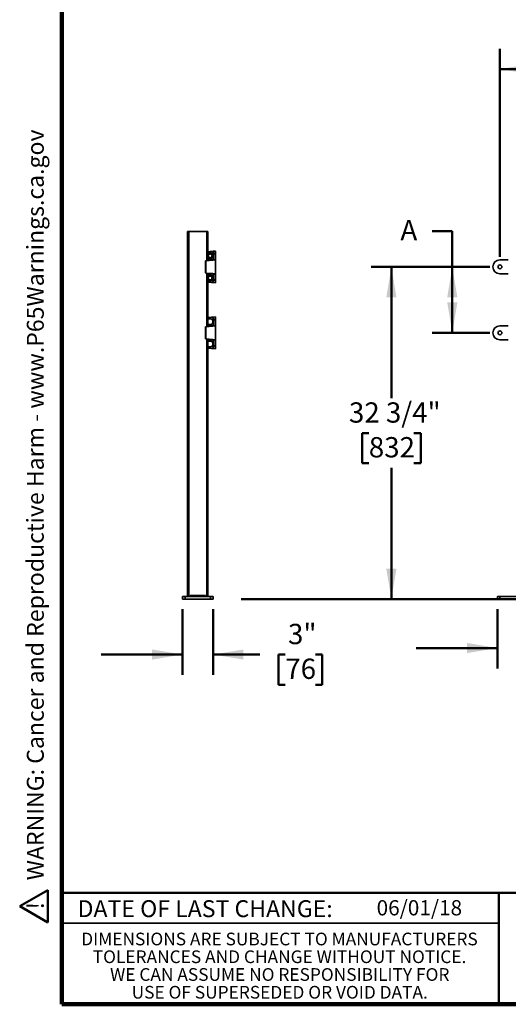
# Model space of a CAD drawing. Units: inches. Extents: x 0.1 to 8.4, y 0.1 to 10.9.
# Drawn here: x 0.1 to 3.1, y 0.1 to 6.1 of the extents above; entities that cross this region are included whole.
import ezdxf

# ---------------------------------------------------------------- set-up
doc = ezdxf.new("R2010")
doc.units = ezdxf.units.IN
doc.header["$MEASUREMENT"] = 0
doc.layers.add('WALL', color=7, linetype='Continuous', lineweight=50)
doc.styles.add('SLDTEXTSTYLE1', font='TXT', dxfattribs={"width": 0.605})
doc.dimstyles.new('SLDDIMSTYLE0', dxfattribs={"dimtxt": 0.121338, "dimasz": 0.1875, "dimexe": 0, "dimexo": 0.0625, "dimgap": 0.030334, "dimtad": 0, "dimtih": 1, "dimtoh": 1, "dimlfac": 16, "dimrnd": 1e-09, "dimzin": 12, "dimdsep": 46, "dimlunit": 5, "dimtxsty": 'SLDTEXTSTYLE1', "dimsah": 1, "dimcen": 0.09, "dimadec": 0, "dimazin": 3, "dimtfac": 1, "dimtdec": 3, "dimtofl": 0, "dimtmove": 0, "dimatfit": 3, "dimfxl": 0, "dimfrac": 2, "dimtolj": 1, "dimtzin": 12, "dimarcsym": 0})
doc.dimstyles.new('SLDDIMSTYLE1', dxfattribs={"dimtxt": 0.121338, "dimasz": 0.1875, "dimexe": 0, "dimexo": 0.0625, "dimgap": 0.030334, "dimtad": 0, "dimtih": 1, "dimtoh": 1, "dimlfac": 16, "dimrnd": 1e-09, "dimzin": 12, "dimdsep": 46, "dimlunit": 5, "dimtxsty": 'SLDTEXTSTYLE1', "dimsah": 1, "dimcen": 0.09, "dimadec": 0, "dimazin": 3, "dimtfac": 1, "dimtdec": 3, "dimtmove": 0, "dimatfit": 0, "dimfxl": 0, "dimfrac": 2, "dimtolj": 1, "dimtzin": 12, "dimarcsym": 0})
doc.dimstyles.new('SLDDIMSTYLE2', dxfattribs={"dimtxt": 0.121338, "dimasz": 0.1875, "dimexe": 0, "dimexo": 0.0625, "dimgap": 0.030334, "dimtad": 0, "dimtih": 1, "dimtoh": 1, "dimdec": 6, "dimlfac": 16, "dimrnd": 1e-09, "dimzin": 12, "dimdsep": 46, "dimlunit": 5, "dimtxsty": 'SLDTEXTSTYLE1', "dimsah": 1, "dimcen": 0.09, "dimadec": 0, "dimazin": 3, "dimtfac": 1, "dimtdec": 3, "dimtofl": 0, "dimtmove": 0, "dimatfit": 3, "dimfxl": 0, "dimfrac": 2, "dimtolj": 1, "dimtzin": 12, "dimarcsym": 0})
doc.dimstyles.new('SLDDIMSTYLE3', dxfattribs={"dimtxt": 0.121338, "dimasz": 0.1875, "dimexe": 0, "dimexo": 0.0625, "dimgap": 0.030334, "dimtad": 0, "dimtih": 1, "dimtoh": 1, "dimdec": 6, "dimlfac": 16, "dimrnd": 1e-09, "dimzin": 12, "dimdsep": 46, "dimlunit": 5, "dimtxsty": 'SLDTEXTSTYLE1', "dimsah": 1, "dimcen": 0.09, "dimadec": 0, "dimazin": 3, "dimtfac": 1, "dimtdec": 3, "dimtmove": 0, "dimatfit": 0, "dimfxl": 0, "dimfrac": 2, "dimtolj": 1, "dimtzin": 12, "dimarcsym": 0})

# ---------------------------------------------------------------- blocks, each defined once
blk = doc.blocks.new('SW_NOTE_0')
at = {"layer": 'WALL', "color": 0}
for p, q in [((-0.1202, 0.0089), (0.029, 0.2674)), ((0.029, 0.2674), (0.1782, 0.0089)), ((0.1782, 0.0089), (-0.1202, 0.0089))]:
    blk.add_line(p, q, dxfattribs=at)
at = {"layer": 'WALL', "color": 0, "insert": (0.0342, 0.2014), "char_height": 0.1562, "attachment_point": 2, "style": 'SLDTEXTSTYLE1'}
blk.add_mtext('!', dxfattribs=at)
blk = doc.blocks.new('prop 65')
at = {"layer": 'WALL', "color": 7}
blk.add_blockref('SW_NOTE_0', (0.1268, -0.0212), dxfattribs=at)
at = {"layer": 'WALL', "insert": (0.3958, 0.1802), "char_height": 0.15625, "attachment_point": 1, "style": 'SLDTEXTSTYLE1'}
blk.add_mtext('WARNING: Cancer and Reproductive Harm - www.P65Warnings.ca.gov', dxfattribs=at)
blk = doc.blocks.new('SW_NOTE_3')
at = {"color": 0, "linetype": 'Continuous', "lineweight": 0, "char_height": 0.078125, "attachment_point": 2, "style": 'SLDTEXTSTYLE1'}
for s, insert in [('DIMENSIONS ARE SUBJECT TO MANUFACTURERS', (1.2866, 0.1007)), ('TOLERANCES AND CHANGE WITHOUT NOTICE.', (1.287, -0.0087)), ('WE CAN ASSUME NO RESPONSIBILITY FOR', (1.2882, -0.118)), ('USE OF SUPERSEDED OR VOID DATA.', (1.2882, -0.2274))]:
    blk.add_mtext(s, dxfattribs=dict(at, insert=insert))
blk = doc.blocks.new('_D_4')
at = {"layer": 'WALL'}
for p, q in [((3.0311, 4.6054), (2.3007, 4.6054)), ((2.4257, 4.6054), (2.4257, 3.7961)), ((2.2868, 3.582), (2.2451, 3.582)), ((2.2451, 3.582), (2.2451, 3.3957)), ((2.5646, 3.582), (2.6062, 3.582)), ((2.6062, 3.582), (2.6062, 3.3957)), ((2.2451, 3.3957), (2.2868, 3.3957)), ((2.4257, 2.5586), (2.4257, 3.3679)), ((2.6062, 3.3957), (2.5646, 3.3957)), ((3.0155, 2.5586), (2.3007, 2.5586))]:
    blk.add_line(p, q, dxfattribs=at)
for points in [[(2.4257, 4.6054), (2.3944, 4.4179), (2.4569, 4.4179)], [(2.4257, 2.5586), (2.4569, 2.7461), (2.3944, 2.7461)]]:
    blk.add_solid(points, dxfattribs=at)
at = {"layer": 'WALL', "char_height": 0.125, "attachment_point": 1, "style": 'SLDTEXTSTYLE1'}
for s, insert in [('32 3/4"', (2.1646, 3.7709)), ('832', (2.2868, 3.5568))]:
    blk.add_mtext(s, dxfattribs=dict(at, insert=insert))
blk = doc.blocks.new('_D_5')
at = {"layer": 'WALL'}
for p, q in [((2.6757, 4.826), (2.8007, 4.826)), ((2.8007, 4.826), (2.8007, 4.6054)), ((3.0311, 4.6054), (2.6757, 4.6054)), ((2.8007, 4.6054), (2.8007, 4.1992)), ((3.0311, 4.1992), (2.6757, 4.1992))]:
    blk.add_line(p, q, dxfattribs=at)
for points in [[(2.8007, 4.6054), (2.7694, 4.4179), (2.8319, 4.4179)], [(2.8007, 4.1992), (2.8319, 4.3867), (2.7694, 4.3867)]]:
    blk.add_solid(points, dxfattribs=at)
at = {"layer": 'WALL', "insert": (2.4812, 4.8939), "char_height": 0.125, "attachment_point": 1, "style": 'SLDTEXTSTYLE1'}
blk.add_mtext('A', dxfattribs=at)
blk = doc.blocks.new('_D_6')
at = {"layer": 'WALL'}
for p, q in [((3.0936, 4.6679), (3.0936, 5.9492)), ((4.5311, 4.6679), (4.5311, 5.9492)), ((3.0936, 5.8242), (3.5161, 5.8242)), ((3.6735, 5.8242), (3.6318, 5.8242)), ((3.6318, 5.8242), (3.6318, 5.6378)), ((3.9513, 5.8242), (3.9929, 5.8242)), ((3.9929, 5.8242), (3.9929, 5.6378)), ((4.5311, 5.8242), (4.1087, 5.8242)), ((3.6318, 5.6378), (3.6735, 5.6378)), ((3.9929, 5.6378), (3.9513, 5.6378))]:
    blk.add_line(p, q, dxfattribs=at)
for points in [[(3.0936, 5.8242), (3.2811, 5.7929), (3.2811, 5.8554)], [(4.5311, 5.8242), (4.3436, 5.8554), (4.3436, 5.7929)]]:
    blk.add_solid(points, dxfattribs=at)
at = {"layer": 'WALL', "char_height": 0.125, "attachment_point": 1, "style": 'SLDTEXTSTYLE1'}
for s, insert in [('23"', (3.6902, 6.0131)), ('584', (3.6735, 5.799))]:
    blk.add_mtext(s, dxfattribs=dict(at, insert=insert))
blk = doc.blocks.new('_D_8')
at = {"layer": 'WALL'}
for p, q in [((3.078, 2.4961), (3.078, 2.1323)), ((3.3593, 2.4961), (3.3593, 2.1323)), ((3.078, 2.2573), (2.578, 2.2573)), ((3.3593, 2.2573), (3.6837, 2.2573)), ((3.7948, 2.2573), (3.7531, 2.2573)), ((3.7531, 2.2573), (3.7531, 2.071)), ((4.0726, 2.2573), (4.1142, 2.2573)), ((4.1142, 2.2573), (4.1142, 2.071)), ((3.7531, 2.071), (3.7948, 2.071)), ((4.1142, 2.071), (4.0726, 2.071))]:
    blk.add_line(p, q, dxfattribs=at)
for points in [[(3.078, 2.2573), (2.8905, 2.2886), (2.8905, 2.2261)], [(3.3593, 2.2573), (3.5468, 2.2261), (3.5468, 2.2886)]]:
    blk.add_solid(points, dxfattribs=at)
at = {"layer": 'WALL', "char_height": 0.125, "attachment_point": 1, "style": 'SLDTEXTSTYLE1'}
for s, insert in [('4 1/2"', (3.7188, 2.4462)), ('TYP', (4.1559, 2.4462)), ('114', (3.7948, 2.2321))]:
    blk.add_mtext(s, dxfattribs=dict(at, insert=insert))
blk = doc.blocks.new('_D_11')
at = {"layer": 'WALL'}
for p, q in [((1.1405, 2.4961), (1.1405, 2.0924)), ((1.328, 2.4961), (1.328, 2.0924)), ((1.1405, 2.2174), (0.6405, 2.2174)), ((1.328, 2.2174), (1.6153, 2.2174)), ((1.7727, 2.2174), (1.731, 2.2174)), ((1.731, 2.2174), (1.731, 2.031)), ((1.9579, 2.2174), (1.9996, 2.2174)), ((1.9996, 2.2174), (1.9996, 2.031)), ((1.731, 2.031), (1.7727, 2.031)), ((1.9996, 2.031), (1.9579, 2.031))]:
    blk.add_line(p, q, dxfattribs=at)
for points in [[(1.1405, 2.2174), (0.953, 2.2486), (0.953, 2.1861)], [(1.328, 2.2174), (1.5155, 2.1861), (1.5155, 2.2486)]]:
    blk.add_solid(points, dxfattribs=at)
at = {"layer": 'WALL', "char_height": 0.125, "attachment_point": 1, "style": 'SLDTEXTSTYLE1'}
for s, insert in [('3"', (1.7894, 2.4063)), ('76', (1.7727, 2.1922))]:
    blk.add_mtext(s, dxfattribs=dict(at, insert=insert))

msp = doc.modelspace()

# ---------------------------------------------------------------- linework, layer by layer
at = {"color": 7, "linetype": 'Continuous', "lineweight": 100}
for p, q in [((0.3984375, 0.0625), (0.3984375, 10.9375)), ((8.3984375, 0.0625), (0.3984375, 0.0625))]:
    msp.add_line(p, q, dxfattribs=at)
at = {"color": 7, "linetype": 'Continuous', "lineweight": 35}
for p, q in [((1.17178374, 4.82418039), (1.17178374, 2.57418044)), ((1.17178374, 4.82418039), (1.17959625, 4.82418039)), ((1.17959625, 4.82418039), (1.17959625, 2.57418044)), ((1.17959625, 4.82418039), (1.28897124, 4.82418039)), ((1.28897124, 4.82418039), (1.29678374, 4.82418039)), ((1.29678374, 4.82418039), (1.29678374, 4.68135423)), ((1.29939966, 4.69138479), (1.29971343, 4.69136793)), ((1.29940017, 4.69138479), (1.29971343, 4.69136793)), ((1.31852869, 4.68940438), (1.31704241, 4.69002228)), ((1.32947106, 4.69017127), (1.31826909, 4.68953593)), ((1.31908213, 4.68910562), (1.31826909, 4.68953594)), ((1.33158849, 4.68955882), (1.31908213, 4.68910562)), ((1.32608061, 4.68160239), (1.32616172, 4.68168335)), ((1.32608061, 4.66597729), (1.32608061, 4.68160239)), ((1.32803374, 4.65064214), (1.32803374, 4.68180288)), ((1.32947106, 4.70184538), (1.34365874, 4.70308675)), ((1.34365874, 4.69141251), (1.32947106, 4.69017129)), ((1.32947106, 4.69017129), (1.34365874, 4.69068535)), ((1.34365874, 4.68518219), (1.33159953, 4.68474512)), ((1.33159953, 4.68474512), (1.33159953, 4.65339373)), ((1.34365874, 4.70308675), (1.34365874, 4.69141251)), ((1.34365874, 4.69068535), (1.34365874, 4.69141251)), ((1.34365874, 4.69068535), (1.34365874, 4.68518219)), ((1.34365874, 4.65067866), (1.34365874, 4.68518219)), ((1.28115874, 4.63935173), (1.28115874, 4.63938223)), ((1.28115874, 4.57150921), (1.28115874, 4.63935173)), ((1.32445872, 4.64673983), (1.28471531, 4.6432627)), ((1.28472454, 4.64324304), (1.34365874, 4.6483992)), ((1.28472454, 4.6432737), (1.32446794, 4.64675068)), ((1.28472454, 4.64324304), (1.28472454, 4.56761774)), ((1.29678374, 4.66622544), (1.29678374, 4.65230547)), ((1.29678374, 4.64432866), (1.29678374, 4.65230547)), ((1.30030587, 4.64852445), (1.30034954, 4.64853208)), ((1.30034954, 4.65619679), (1.30034954, 4.64853208)), ((1.30034954, 4.64853208), (1.32803374, 4.6509541)), ((1.30068999, 4.65621175), (1.31045562, 4.65621175)), ((1.32608061, 4.66597729), (1.32616172, 4.66589618)), ((1.33057975, 4.64953438), (1.34365874, 4.65067866)), ((1.34365874, 4.65067866), (1.34365874, 4.6483992)), ((1.34365874, 4.56246174), (1.34365874, 4.6483992)), ((3.09364377, 4.6483992), (3.14510754, 4.6483992)), ((1.28115874, 4.57147855), (1.28115874, 4.57150921)), ((1.28471531, 4.56759824), (1.32445872, 4.5641211)), ((1.28472454, 4.56761774), (1.34365874, 4.56246174)), ((1.32446794, 4.5641101), (1.28472454, 4.56758724)), ((1.29678374, 4.55855546), (1.29678374, 4.56653213)), ((1.29678374, 4.55855546), (1.29678374, 4.24605538)), ((1.30034954, 4.56232886), (1.30030587, 4.56233648)), ((1.32803374, 4.55990683), (1.30034954, 4.56232886)), ((1.30034954, 4.56232886), (1.30034954, 4.554664)), ((1.31045562, 4.55464919), (1.30068999, 4.55464919)), ((1.32803374, 4.52905806), (1.32803374, 4.56021879)), ((1.34365874, 4.56018212), (1.33057975, 4.5613264)), ((1.33159953, 4.55746706), (1.33159953, 4.52611566)), ((1.34365874, 4.56246174), (1.34365874, 4.56018212)), ((1.34365874, 4.52567875), (1.34365874, 4.56018212)), ((3.14510754, 4.56246174), (3.09364377, 4.56246174)), ((1.29971343, 4.51949301), (1.29939966, 4.51947614)), ((1.29971343, 4.51949301), (1.29940017, 4.51947614)), ((1.31626585, 4.52048094), (1.31852869, 4.52145641)), ((1.31826909, 4.521325), (1.31908213, 4.52175531)), ((1.31826909, 4.52132495), (1.32947106, 4.52068961)), ((1.31908213, 4.52175531), (1.33158849, 4.52130197)), ((1.32608061, 4.5448835), (1.32616172, 4.54496461)), ((1.32608061, 4.52925855), (1.32608061, 4.5448835)), ((1.32608061, 4.52925855), (1.32616172, 4.52917744)), ((1.34365874, 4.52017544), (1.32947106, 4.52068965)), ((1.32947106, 4.52068965), (1.34365874, 4.51944827)), ((1.34365874, 4.50777418), (1.32947106, 4.50901541)), ((1.33159953, 4.52611566), (1.34365874, 4.52567875)), ((1.34365874, 4.52567875), (1.34365874, 4.52017544)), ((1.34365874, 4.51944827), (1.34365874, 4.52017544)), ((1.34365874, 4.51944827), (1.34365874, 4.50777418)), ((1.29939966, 4.28513485), (1.29971343, 4.28511798)), ((1.29940017, 4.2851347), (1.29971343, 4.28511798)), ((1.30034954, 4.24994684), (1.30034954, 4.24228198)), ((1.30068999, 4.24996165), (1.31045562, 4.24996165)), ((1.31852869, 4.28315443), (1.31704241, 4.28377233)), ((1.32947106, 4.28392127), (1.31826909, 4.28328593)), ((1.31908213, 4.28285567), (1.31826909, 4.28328599)), ((1.33158849, 4.28330887), (1.31908213, 4.28285567)), ((1.32608061, 4.27535229), (1.32616172, 4.2754334)), ((1.32608061, 4.25972734), (1.32608061, 4.27535229)), ((1.32608061, 4.25972734), (1.32616172, 4.25964623)), ((1.32803374, 4.2443922), (1.32803374, 4.27555278)), ((1.32947106, 4.29559543), (1.34365874, 4.29683666)), ((1.34365874, 4.28516257), (1.32947106, 4.28392134)), ((1.32947106, 4.28392134), (1.34365874, 4.2844354)), ((1.34365874, 4.27893224), (1.33159953, 4.27849518)), ((1.33159953, 4.27849518), (1.33159953, 4.24714378)), ((1.34365874, 4.29683666), (1.34365874, 4.28516257)), ((1.34365874, 4.2844354), (1.34365874, 4.28516257)), ((1.34365874, 4.2844354), (1.34365874, 4.27893224)), ((1.34365874, 4.24442872), (1.34365874, 4.27893224)), ((1.28115874, 4.23310178), (1.28115874, 4.23313229)), ((1.28115874, 4.16525911), (1.28115874, 4.23310178)), ((1.32445872, 4.24048974), (1.28471531, 4.2370126)), ((1.28472454, 4.2369931), (1.34365874, 4.24214925)), ((1.28472454, 4.2370236), (1.32446794, 4.24050074)), ((1.28472454, 4.2369931), (1.28472454, 4.1613678)), ((1.29678374, 4.23807871), (1.29678374, 4.24605538)), ((1.30030587, 4.24227436), (1.30034954, 4.24228198)), ((1.30034954, 4.24228198), (1.32803374, 4.24470415)), ((1.33057975, 4.24328444), (1.34365874, 4.24442872)), ((1.34365874, 4.24442872), (1.34365874, 4.24214925)), ((1.34365874, 4.15621164), (1.34365874, 4.24214925)), ((3.09364377, 4.24214925), (3.14510754, 4.24214925)), ((1.28115874, 4.16522861), (1.28115874, 4.16525911)), ((1.28471531, 4.16134814), (1.32445872, 4.15787116)), ((1.28472454, 4.1613678), (1.34365874, 4.15621164)), ((1.32446794, 4.15786016), (1.28472454, 4.16133729)), ((1.29678374, 4.15230537), (1.29678374, 4.16028218)), ((1.29678374, 4.15230537), (1.29678374, 2.57418044)), ((1.30034954, 4.15607876), (1.30030587, 4.15608654)), ((1.32803374, 4.15365674), (1.30034954, 4.15607876)), ((1.30034954, 4.15607876), (1.30034954, 4.14841405)), ((1.31045562, 4.14839924), (1.30068999, 4.14839924)), ((1.32608061, 4.13863355), (1.32616172, 4.13871466)), ((1.32608061, 4.1230086), (1.32608061, 4.13863355)), ((1.32803374, 4.12280796), (1.32803374, 4.1539687)), ((1.34365874, 4.15393218), (1.33057975, 4.15507646)), ((1.33159953, 4.15121711), (1.33159953, 4.11986572)), ((1.34365874, 4.15621164), (1.34365874, 4.15393218)), ((1.34365874, 4.11942865), (1.34365874, 4.15393218)), ((3.14510754, 4.15621164), (3.09364377, 4.15621164)), ((1.29971343, 4.11324291), (1.29939966, 4.11322605)), ((1.29971343, 4.11324291), (1.29940017, 4.11322619)), ((1.31626585, 4.11423099), (1.31852869, 4.11520646)), ((1.31826909, 4.11507491), (1.31908213, 4.11550522)), ((1.31826909, 4.11507495), (1.32947106, 4.11443961)), ((1.31908213, 4.11550522), (1.33158849, 4.11505203)), ((1.32608061, 4.1230086), (1.32616172, 4.12292749)), ((1.34365874, 4.11392549), (1.32947106, 4.11443955)), ((1.32947106, 4.11443955), (1.34365874, 4.11319833)), ((1.34365874, 4.10152423), (1.32947106, 4.10276546)), ((1.33159953, 4.11986572), (1.34365874, 4.11942865)), ((1.34365874, 4.11942865), (1.34365874, 4.11392549)), ((1.34365874, 4.11319833), (1.34365874, 4.11392549)), ((1.34365874, 4.11319833), (1.34365874, 4.10152423)), ((1.14053374, 2.55855544), (1.14053374, 2.57418044)), ((1.14053374, 2.57418044), (1.15615874, 2.57418044)), ((1.15615874, 2.55855544), (1.14053374, 2.55855544)), ((1.15615874, 2.57418044), (1.15615874, 2.55855544)), ((1.15615874, 2.57418044), (1.31240874, 2.57418044)), ((1.15615874, 2.55855544), (1.31240874, 2.55855544)), ((1.18740874, 2.58199294), (1.28115874, 2.58199294)), ((1.18740874, 2.58199294), (1.18740874, 2.57418044)), ((1.28115874, 2.58199294), (1.28115874, 2.57418044)), ((1.31240874, 2.55855544), (1.31240874, 2.57418044)), ((1.31240874, 2.57418044), (1.32803374, 2.57418044)), ((1.32803374, 2.55855544), (1.31240874, 2.55855544)), ((1.32803374, 2.57418044), (1.32803374, 2.55855544)), ((3.07801877, 2.55855544), (3.07801877, 2.57418044)), ((3.07801877, 2.57418044), (3.09364377, 2.57418044)), ((3.09364377, 2.55855544), (3.07801877, 2.55855544)), ((3.09364377, 2.57418044), (3.09364377, 2.55855544)), ((3.09364377, 2.57418044), (3.34364377, 2.57418044)), ((3.09364377, 2.55855544), (3.34364377, 2.55855544)), ((0.3984375, 0.5625), (3.0859375, 0.5625))]:
    msp.add_line(p, q, dxfattribs=at)
at = {"color": 8, "linetype": 'Continuous', "lineweight": 35}
for p, q in [((1.28897124, 4.82418039), (1.28897124, 4.6436452)), ((1.28897124, 4.56721574), (1.28897124, 4.23739525)), ((1.28897124, 4.16096564), (1.28897124, 2.57418044))]:
    msp.add_line(p, q, dxfattribs=at)
at = {"color": 7, "linetype": 'Continuous', "lineweight": 50}
for p, q in [((0.3984375, 0.75), (8.3984375, 0.75)), ((3.0859375, 0.75), (3.0859375, 0.0625))]:
    msp.add_line(p, q, dxfattribs=at)
at = {"color": 7, "linetype": 'Continuous', "lineweight": 35, "flags": 128}
for points in [[(1.29945809, 4.69921964), (1.30945007, 4.70009376), (1.3194567, 4.70096935), (1.32947106, 4.70184538)], [(1.32947106, 4.50901541), (1.3194567, 4.50989158), (1.30945007, 4.51076703), (1.29945809, 4.5116413)], [(1.29945809, 4.29296969), (1.30945007, 4.29384381), (1.3194567, 4.29471926), (1.32947106, 4.29559543)], [(1.32947106, 4.10276546), (1.3194567, 4.10364164), (1.30945007, 4.10451708), (1.29945809, 4.1053912)]]:
    msp.add_lwpolyline(points, dxfattribs=at)
at = {"color": 7, "linetype": 'Continuous', "lineweight": 35}
for centre, radius in [((1.31045562, 4.67378981), 0.015625), ((1.31045562, 4.67378981), 0.0115625), ((3.09364377, 4.60543044), 0.01175), ((1.31045562, 4.53707106), 0.0115625), ((3.09364377, 4.19918044), 0.01175)]:
    msp.add_circle(centre, radius, dxfattribs=at)
for centre, radius, start, end in [((1.29971343, 4.69630109), 0.00292969, 95, 180), ((1.31045562, 4.67378981), 0.01757812, 270, 0), ((1.31045562, 4.67378981), 0.01757813, 0, 60.609945816), ((1.33139833, 4.68127435), 0.0034766, 86.682193382, 164.813520016), ((1.36326157, 4.69600833), 0.03429096, 170.199322526, 189.800677474), ((1.28506499, 4.63938227), 0.00390625, 95, 180), ((1.28506499, 4.63935173), 0.00390625, 95, 180), ((1.28473019, 4.64325958), 0.0000152, 111.836541232, 168.186973796), ((1.30068999, 4.65230544), 0.00390625, 95, 180), ((1.29028469, 4.64669093), 0.01018754, 348.345716662, 10.368405202), ((1.30068999, 4.65230544), 0.00390625, 90, 95), ((1.28908782, 4.64658634), 0.01142856, 350.197554983, 9.802445017), ((1.3244729, 4.64673713), 0.00001443, 110.079139553, 169.214266149), ((1.32412749, 4.65064214), 0.00390625, 330.396649177, 0), ((1.32961667, 4.64702318), 0.00268954, 69.017633451, 141.090236996), ((1.33134914, 4.65003196), 0.00337108, 85.740314584, 169.571598587), ((1.32378704, 4.65339376), 0.0078125, 330.396649177, 0), ((3.09364377, 4.60543044), 0.04296875, 90, 270), ((1.28506499, 4.57150915), 0.00390625, 180, 265), ((1.28506499, 4.57147861), 0.00390625, 180, 265), ((1.28505878, 4.57148312), 0.00390004, 180.067162257, 264.94755345), ((1.28472969, 4.56760093), 0.00001462, 190.59143474, 249.385050233), ((1.30068999, 4.55855544), 0.00390625, 180, 265), ((1.31045562, 4.53707106), 0.015625, 354.586640291, 151.044975628), ((1.2902861, 4.56416994), 0.01018614, 349.630511732, 11.655414865), ((1.28908923, 4.56427452), 0.01142717, 350.196718385, 9.803281615), ((1.30068999, 4.55855544), 0.00390625, 265, 270), ((1.31045562, 4.53707106), 0.01757812, 0, 90), ((1.32447309, 4.56412378), 0.00001461, 190.558244161, 249.390206628), ((1.32961679, 4.56383775), 0.00268964, 218.908153616, 290.978847294), ((1.32412749, 4.56021874), 0.00390625, 0, 29.603350823), ((1.33134934, 4.56082906), 0.0033713, 190.429182438, 274.25595027), ((1.32378704, 4.55746711), 0.0078125, 0, 29.603350823), ((1.31045562, 4.53707106), 0.015625, 208.955024372, 354.586640291), ((1.29971343, 4.51455978), 0.00292969, 180, 265), ((1.31045562, 4.53707106), 0.01757812, 299.390054184, 0), ((1.33139847, 4.52958658), 0.00347674, 195.185860251, 273.315313631), ((1.36326314, 4.51485253), 0.03429251, 170.199648161, 189.800351839), ((1.29971343, 4.29005109), 0.00292969, 95, 180), ((1.30068999, 4.24605544), 0.00390625, 95, 180), ((1.30068999, 4.24605544), 0.00390625, 90, 95), ((1.31045562, 4.26753981), 0.01757812, 270, 0), ((1.31045562, 4.26753981), 0.01757813, 0, 60.609945816), ((1.33134936, 4.24378172), 0.00337135, 85.744455761, 169.56745741), ((1.33139847, 4.27502426), 0.00347674, 86.684686369, 164.814139749), ((1.36326213, 4.28975839), 0.03429151, 170.199481452, 189.800518548), ((1.32378704, 4.24714376), 0.0078125, 330.396649177, 0), ((1.28506499, 4.23313227), 0.00390625, 95, 180), ((1.28506499, 4.23310173), 0.00390625, 95, 180), ((1.2847294, 4.23701015), 0.0000143, 109.880983514, 170.14253152), ((1.2902861, 4.2404409), 0.01018614, 348.344585135, 10.369488268), ((1.28908923, 4.24033632), 0.01142717, 350.196718385, 9.803281615), ((1.32447309, 4.24048706), 0.00001461, 110.609793371, 169.441755835), ((1.32412749, 4.24439214), 0.00390625, 330.396649177, 0), ((1.32961674, 4.240773), 0.00268974, 69.02065865, 141.087211797), ((3.09364377, 4.19918044), 0.04296875, 90, 270), ((1.28506499, 4.16525915), 0.00390625, 180, 265), ((1.28505894, 4.16523318), 0.0039002, 180.06715541, 264.945402916), ((1.28506499, 4.16522861), 0.00390625, 180, 265), ((1.2847295, 4.16135086), 0.00001444, 190.820230373, 249.914461307), ((1.30068999, 4.15230544), 0.00390625, 180, 265), ((1.29028539, 4.15791999), 0.01018684, 349.63127773, 11.654648867), ((1.28908838, 4.1580245), 0.01142801, 350.197078026, 9.802921974), ((1.30068999, 4.15230544), 0.00390625, 265, 270), ((1.31045562, 4.13082106), 0.01757812, 0, 90), ((1.31045562, 4.13082106), 0.01757812, 299.390054184, 0), ((1.32447309, 4.15787383), 0.00001461, 190.55824416, 249.390206623), ((1.32412749, 4.15396874), 0.00390625, 0, 29.603350823), ((1.32961667, 4.15758766), 0.00268954, 218.909763004, 290.982366549), ((1.33134936, 4.15457917), 0.00337135, 190.43254259, 274.255544239), ((1.32378704, 4.15121711), 0.0078125, 0, 29.603350823), ((1.29971343, 4.10830978), 0.00292969, 180, 265), ((1.33139847, 4.12333664), 0.00347674, 195.185860251, 273.315313631), ((1.36326115, 4.10860251), 0.03429054, 170.199203425, 189.800796575)]:
    msp.add_arc(centre, radius, start, end, dxfattribs=at)
at = {"color": 8, "linetype": 'Continuous', "lineweight": 35}
for centre, radius, start, end in [((1.29521689, 4.64546113), 0.00388569, 346.006485464, 29.238046641), ((1.29560109, 4.56534839), 0.00352821, 328.442442569, 16.313025326), ((1.29521672, 4.23921101), 0.00388584, 346.007395253, 29.237136852), ((1.29560127, 4.15909842), 0.00352805, 328.441262998, 16.314204897)]:
    msp.add_arc(centre, radius, start, end, dxfattribs=at)
at = {"color": 7, "linetype": 'Continuous', "lineweight": 35}
for centre, major_axis, ratio, start_param, end_param in [((1.33193999, 4.6814611), (-0.00047612, 0.00552474), 0.7017754025, 1.3792198411, 1.4486063306), ((1.33193999, 4.69028542), (0.00014227, 0.00782276), 0.0434209566, 1.6646006702, 2.3585642363), ((1.28506499, 4.65111524), (0.00034078, 0.00787214), 0.0177332921, 3.0718454554, 3.1439205871), ((1.28506499, 4.55974564), (-0.00034078, 0.00787214), 0.0177332921, 6.2808573737, 6.3529325054), ((1.33193999, 4.52939978), (0.00047612, 0.00552474), 0.7017754025, 1.692986323, 1.7623728125), ((1.33193999, 4.52057546), (-0.00014227, 0.00782276), 0.0434209566, 0.7830284173, 1.4769919834), ((1.33193999, 4.2752111), (-0.00047612, 0.00552474), 0.7017754025, 1.3792198411, 1.4486063306), ((1.33193999, 4.28403542), (0.00014227, 0.00782276), 0.0434209566, 1.6646006702, 2.3585642363), ((1.28506499, 4.24486524), (0.00034078, 0.00787214), 0.0177332921, 3.0718454554, 3.1439205871), ((1.28506499, 4.15349564), (-0.00034078, 0.00787214), 0.0177332921, 6.2808573737, 6.3529325054), ((1.33193999, 4.12314978), (0.00047612, 0.00552474), 0.7017754025, 1.692986323, 1.7623728125), ((1.33193999, 4.11432546), (-0.00014227, 0.00782276), 0.0434209566, 0.7830284173, 1.4769919834)]:
    msp.add_ellipse(centre, major_axis=major_axis, ratio=ratio, start_param=start_param, end_param=end_param, dxfattribs=at)
at = {"color": 8, "linetype": 'Continuous', "lineweight": 35}
for centre, start_param, end_param in [((1.30068999, 4.64074928), 0.5622733587, 1.0892615537), ((1.30068999, 4.5701116), 2.0523310998, 2.5793192949), ((1.30068999, 4.23449928), 0.5622733587, 1.0892615537), ((1.30068999, 4.1638616), 2.0523310998, 2.5793192949)]:
    msp.add_ellipse(centre, major_axis=(0, 0.0078125), ratio=0.5, start_param=start_param, end_param=end_param, dxfattribs=at)
at = {"color": 7, "linetype": 'Continuous', "lineweight": 35}
for points, knots in [([(1.29678374, 4.69429756), (1.29678374, 4.69429517), (1.29678379, 4.69423713), (1.29679089, 4.69400017), (1.29687621, 4.69342658), (1.2972309, 4.69260172), (1.29796471, 4.69190462), (1.2986644, 4.6915234), (1.29915408, 4.69143115), (1.29940017, 4.69138479)], [0, 0, 0, 0, 0.0029635586, 0.0718435225, 0.2806242644, 0.6041660601, 0.7873757948, 0.8931497201, 1, 1, 1, 1]), ([(1.29945809, 4.69921964), (1.29944527, 4.69918587), (1.29941963, 4.69911834), (1.29939119, 4.69860565), (1.29937148, 4.69779604), (1.29936132, 4.69669572), (1.29936146, 4.69533104), (1.29937157, 4.69359227), (1.29938979, 4.69218571), (1.29940017, 4.69138479)], [0, 0, 0, 0, 0.1366978512, 0.2733925195, 0.4102231373, 0.54705453, 0.6833911576, 0.8197177272, 1, 1, 1, 1]), ([(1.31045562, 4.69136793), (1.31006066, 4.69136793), (1.30808589, 4.69136793), (1.30450466, 4.69136793), (1.3013196, 4.69136793), (1.29971343, 4.69136793)], [0, 0, 0, 0, 0.1102642247, 0.551321738, 1, 1, 1, 1]), ([(1.31826909, 4.68953594), (1.31737454, 4.68992561), (1.31555926, 4.69071637), (1.31290445, 4.69127455), (1.311179, 4.69134034), (1.31045562, 4.69136793)], [0, 0, 0, 0, 0.3607185368, 0.7319878991, 1, 1, 1, 1]), ([(1.33158849, 4.68955882), (1.33156821, 4.68955697), (1.3314971, 4.68955048), (1.3313729, 4.68949406), (1.33099534, 4.68919689), (1.33049425, 4.68855705), (1.32963153, 4.68713999), (1.32878955, 4.68553973), (1.32820269, 4.6836889), (1.32809629, 4.68268606), (1.32804314, 4.68218509)], [0, 0, 0, 0, 0.0072698883, 0.0254894851, 0.0475630803, 0.1788396301, 0.3114132143, 0.6411825387, 0.8207502172, 1, 1, 1, 1]), ([(1.29860753, 4.64735905), (1.29865687, 4.64741961), (1.29895459, 4.64778497), (1.29947576, 4.64828918), (1.30009356, 4.64846428), (1.30030587, 4.64852445)], [0, 0, 0, 0, 0.11535785043, 0.69598356226, 1, 1, 1, 1]), ([(1.33057975, 4.64953438), (1.33029488, 4.64924023), (1.32971877, 4.64864533), (1.32853261, 4.64787729), (1.32705241, 4.64722496), (1.32580235, 4.64691451), (1.32495253, 4.64679255), (1.32468497, 4.64676064), (1.32452615, 4.64674603), (1.32445872, 4.64673983)], [0, 0, 0, 0, 0.1780634469, 0.3601133903, 0.6266210871, 0.8990849576, 0.9431884461, 0.9758796481, 1, 1, 1, 1]), ([(1.32446794, 4.64675068), (1.32446833, 4.64675073), (1.32448537, 4.64675289), (1.32452136, 4.64675534), (1.32460857, 4.64676534), (1.3247306, 4.64678171), (1.32518865, 4.6468626), (1.32582976, 4.64706848), (1.32641345, 4.64745484), (1.32701343, 4.64796906), (1.32730252, 4.64839011), (1.32752384, 4.64871247)], [0, 0, 0, 0, 0.0001439753, 0.006323144, 0.0130168011, 0.0355871421, 0.0733842776, 0.3491320295, 0.6253658293, 0.7131748826, 1, 1, 1, 1]), ([(1.30030587, 4.56233648), (1.30007091, 4.56240245), (1.2997856, 4.56248254), (1.29918148, 4.56284884), (1.2988781, 4.56319403), (1.29860753, 4.56350188)], [0, 0, 0, 0, 0.33552696993, 0.40740623777, 1, 1, 1, 1]), ([(1.32445872, 4.5641211), (1.32445949, 4.56412106), (1.32452679, 4.56411681), (1.32468575, 4.56409868), (1.32495251, 4.564069), (1.32578724, 4.56394732), (1.32703897, 4.56364075), (1.32851325, 4.5629945), (1.32971202, 4.56222072), (1.33028871, 4.56162636), (1.33057975, 4.5613264)], [0, 0, 0, 0, 0.0002770901, 0.02412381099, 0.05681281738, 0.10091594751, 0.36712431004, 0.63988234868, 0.81825962308, 1, 1, 1, 1]), ([(1.32752384, 4.56214846), (1.32722102, 4.5625533), (1.32669472, 4.5632569), (1.32582477, 4.56378633), (1.32518913, 4.5639987), (1.32473048, 4.56407915), (1.32460812, 4.56409579), (1.32451988, 4.56410533), (1.32448426, 4.5641086), (1.32446794, 4.5641101)], [0, 0, 0, 0, 0.3744335529, 0.6507562413, 0.9265950995, 0.9644043977, 0.9869803366, 0.9940340499, 1, 1, 1, 1]), ([(1.29678374, 4.51656323), (1.29678374, 4.51656562), (1.29678379, 4.51662366), (1.29679089, 4.51686061), (1.29687621, 4.51743443), (1.2972309, 4.5182592), (1.29796471, 4.51895632), (1.2986644, 4.51933753), (1.29915408, 4.51942978), (1.29940017, 4.51947614)], [0, 0, 0, 0, 0.0029635344, 0.071842938, 0.2806301178, 0.6041692809, 0.7873775249, 0.8931505895, 1, 1, 1, 1]), ([(1.29940017, 4.51947614), (1.29938928, 4.51863029), (1.29937059, 4.51717806), (1.29936111, 4.51541532), (1.29936175, 4.51407031), (1.29937264, 4.51299452), (1.29939271, 4.51221872), (1.29942089, 4.51173557), (1.29944569, 4.51167272), (1.29945809, 4.5116413)], [0, 0, 0, 0, 0.19057559595, 0.32719502661, 0.46381013957, 0.5999340926, 0.73605781932, 0.86802840624, 1, 1, 1, 1]), ([(1.29971343, 4.51949301), (1.30072197, 4.51949301), (1.30430159, 4.51949301), (1.30788314, 4.51949301), (1.31045562, 4.51949301)], [0, 0, 0, 0, 0.2817443768, 1, 1, 1, 1]), ([(1.31045562, 4.51949301), (1.31142921, 4.51954145), (1.31340441, 4.51963972), (1.31603091, 4.52031872), (1.31760743, 4.52102752), (1.31826909, 4.521325)], [0, 0, 0, 0, 0.3606424073, 0.7316647039, 1, 1, 1, 1]), ([(1.31045562, 4.51949301), (1.31141941, 4.51961408), (1.31238323, 4.51973515), (1.31336329, 4.51973515), (1.31336331, 4.51973515)], [0, 0, 0, 0, 0.9999750584, 1, 1, 1, 1]), ([(1.32804314, 4.52867585), (1.32806067, 4.52844759), (1.32813775, 4.52744392), (1.32862532, 4.52570134), (1.32966266, 4.52361563), (1.33058308, 4.52216406), (1.33125764, 4.52143222), (1.33147963, 4.52131403), (1.33156143, 4.52130497), (1.33158849, 4.52130197)], [0, 0, 0, 0, 0.08165279753, 0.35903754266, 0.63765674612, 0.91217598592, 0.97066719105, 0.99029601329, 1, 1, 1, 1]), ([(1.29678374, 4.28804761), (1.29678374, 4.28804522), (1.29678379, 4.28798718), (1.29679089, 4.28775023), (1.2968762, 4.2871764), (1.29723089, 4.28635175), (1.29796475, 4.28565474), (1.29866437, 4.28527327), (1.29915408, 4.28518105), (1.29940017, 4.2851347)], [0, 0, 0, 0, 0.0029635398, 0.0718430683, 0.2806306271, 0.6041609024, 0.7873694789, 0.8931503956, 1, 1, 1, 1]), ([(1.29945809, 4.29296969), (1.29944527, 4.29293594), (1.29941963, 4.29286844), (1.29939119, 4.29235551), (1.29937148, 4.29154597), (1.29936132, 4.29044561), (1.29936146, 4.28908108), (1.29937157, 4.28734218), (1.29938979, 4.28593561), (1.29940017, 4.2851347)], [0, 0, 0, 0, 0.1366973478, 0.2733940659, 0.4102241799, 0.5470550687, 0.683384173, 0.8197183911, 1, 1, 1, 1]), ([(1.31045562, 4.28511798), (1.31006066, 4.28511798), (1.30808589, 4.28511798), (1.30450466, 4.28511798), (1.3013196, 4.28511798), (1.29971343, 4.28511798)], [0, 0, 0, 0, 0.1102642247, 0.551321738, 1, 1, 1, 1]), ([(1.31826909, 4.28328599), (1.31737454, 4.28367567), (1.31555926, 4.28446642), (1.31290445, 4.2850246), (1.311179, 4.2850904), (1.31045562, 4.28511798)], [0, 0, 0, 0, 0.3607185368, 0.7319878991, 1, 1, 1, 1]), ([(1.33158849, 4.28330887), (1.33156821, 4.28330702), (1.3314971, 4.28330054), (1.3313729, 4.28324411), (1.33099531, 4.28294692), (1.3304943, 4.28230697), (1.32963154, 4.28088995), (1.32878953, 4.27928974), (1.32820267, 4.2774389), (1.32809629, 4.27643602), (1.32804314, 4.27593499)], [0, 0, 0, 0, 0.0072697805, 0.0254891071, 0.047562375, 0.1788501463, 0.3114217645, 0.6411705967, 0.8207356124, 1, 1, 1, 1]), ([(1.29860753, 4.24110896), (1.29865687, 4.24116951), (1.29895459, 4.24153488), (1.29947576, 4.24203909), (1.30009356, 4.24221418), (1.30030587, 4.24227436)], [0, 0, 0, 0, 0.11535785043, 0.69598356226, 1, 1, 1, 1]), ([(1.33057975, 4.24328444), (1.33029487, 4.24299029), (1.32971874, 4.24239541), (1.32853267, 4.24162712), (1.32705236, 4.24097506), (1.32580234, 4.24066461), (1.32495255, 4.24054237), (1.32468495, 4.24051078), (1.32452615, 4.24049601), (1.32445872, 4.24048974)], [0, 0, 0, 0, 0.1780625036, 0.3601193202, 0.6266199381, 0.8990857565, 0.9431890115, 0.9758781103, 1, 1, 1, 1]), ([(1.32446794, 4.24050074), (1.32446833, 4.24050079), (1.32448537, 4.24050294), (1.32452136, 4.2405054), (1.32460857, 4.2405154), (1.32473061, 4.24053152), (1.32518863, 4.24061278), (1.32582976, 4.24081842), (1.32641343, 4.24120504), (1.32701346, 4.24171882), (1.32730253, 4.24214003), (1.32752384, 4.24246253)], [0, 0, 0, 0, 0.000143975, 0.0063231296, 0.0130167715, 0.0355853966, 0.0733824461, 0.3491319432, 0.6253651138, 0.7131686846, 1, 1, 1, 1]), ([(1.30030587, 4.15608654), (1.30007091, 4.1561525), (1.2997856, 4.1562326), (1.29918148, 4.15659889), (1.2988781, 4.15694408), (1.29860753, 4.15725194)], [0, 0, 0, 0, 0.33552696993, 0.40740623777, 1, 1, 1, 1]), ([(1.32445872, 4.15787116), (1.32445949, 4.15787106), (1.32452639, 4.15786258), (1.32468601, 4.15785143), (1.32495241, 4.15781796), (1.32578746, 4.15769966), (1.32703882, 4.15738954), (1.32851333, 4.15674482), (1.32971196, 4.15597055), (1.3302887, 4.15537633), (1.33057975, 4.15507646)], [0, 0, 0, 0, 0.0002787402, 0.0241238927, 0.056813041, 0.1009163626, 0.3671292475, 0.6398828313, 0.8182686976, 1, 1, 1, 1]), ([(1.32752384, 4.15589837), (1.32722102, 4.15630331), (1.32669474, 4.15700708), (1.32582475, 4.15753608), (1.32518917, 4.15774948), (1.32473046, 4.15782893), (1.32460813, 4.15784586), (1.32451988, 4.15785538), (1.32448426, 4.15785866), (1.32446794, 4.15786016)], [0, 0, 0, 0, 0.37443759538, 0.65075847711, 0.92659553171, 0.96440296551, 0.9869804217, 0.99403408887, 1, 1, 1, 1]), ([(1.29678374, 4.11031328), (1.29678374, 4.11031567), (1.29678379, 4.11037371), (1.2967909, 4.11061066), (1.2968762, 4.11118451), (1.29723091, 4.11200908), (1.2979647, 4.11270625), (1.29866442, 4.1130874), (1.29915409, 4.11317977), (1.29940017, 4.11322619)], [0, 0, 0, 0, 0.0029635493, 0.0718432979, 0.2806315238, 0.604162833, 0.7873719949, 0.8931455895, 1, 1, 1, 1]), ([(1.29940017, 4.11322619), (1.29938928, 4.11238034), (1.29937059, 4.11092811), (1.29936111, 4.10916538), (1.29936175, 4.10782034), (1.29937264, 4.10674463), (1.29939271, 4.10596853), (1.2994209, 4.10548572), (1.29944569, 4.10542271), (1.29945809, 4.1053912)], [0, 0, 0, 0, 0.1905751289, 0.3271942248, 0.4638090029, 0.5999326224, 0.7360600848, 0.8680278811, 1, 1, 1, 1]), ([(1.29971343, 4.11324291), (1.30072197, 4.11324291), (1.30430159, 4.11324291), (1.30788314, 4.11324291), (1.31045562, 4.11324291)], [0, 0, 0, 0, 0.2817443768, 1, 1, 1, 1]), ([(1.31045562, 4.11324291), (1.31142921, 4.11329133), (1.31340444, 4.11338957), (1.31603085, 4.11406884), (1.31760743, 4.11477749), (1.31826909, 4.11507491)], [0, 0, 0, 0, 0.3606433106, 0.7316709727, 1, 1, 1, 1]), ([(1.31045562, 4.11324291), (1.31141941, 4.11336398), (1.31238323, 4.11348506), (1.31336329, 4.11348506), (1.31336331, 4.11348506)], [0, 0, 0, 0, 0.9999750584, 1, 1, 1, 1]), ([(1.32804314, 4.1224259), (1.32806067, 4.12219764), (1.32813774, 4.12119397), (1.3286254, 4.11945142), (1.32966245, 4.11736539), (1.33058342, 4.11591452), (1.33125752, 4.115182), (1.33147966, 4.11506409), (1.33156143, 4.11505503), (1.33158849, 4.11505203)], [0, 0, 0, 0, 0.0816523161, 0.3590354256, 0.6376687039, 0.9121719203, 0.9706746749, 0.9902960705, 1, 1, 1, 1])]:
    msp.add_open_spline(points, degree=3, knots=knots, dxfattribs=at)
at = {"layer": 'WALL'}
msp.add_line((7.28297355, 2.55855544), (1.50209155, 2.55855544), dxfattribs=at)

# ---------------------------------------------------------------- block references
at = {"color": 7, "linetype": 'Continuous', "lineweight": 0}
msp.add_blockref('SW_NOTE_3', (0.45038126, 0.40322916), dxfattribs=at)
at = {"layer": 'WALL', "xscale": 0.6666666666666666, "yscale": 0.6666666666666666, "zscale": 0.6666666666666666, "rotation": 90.0000000000002}
msp.add_blockref('prop 65', (0.30237189, 0.5625), dxfattribs=at)

# ---------------------------------------------------------------- texts
at = {"color": 7, "linetype": 'Continuous', "lineweight": 0, "insert": (1.27957774, 0.70374066), "char_height": 0.1041666667, "attachment_point": 2, "style": 'SLDTEXTSTYLE1'}
msp.add_mtext('DATE OF LAST CHANGE:', dxfattribs=at)
at = {"color": 7, "linetype": 'Continuous', "lineweight": 18, "insert": (2.33467811, 0.70409772), "char_height": 0.09375, "attachment_point": 1, "style": 'SLDTEXTSTYLE1'}
msp.add_mtext('06/01/18', dxfattribs=at)

# ---------------------------------------------------------------- dimensions: what is measured, and where the dimension line sits
at = {"layer": 'WALL'}
for base, p1, p2, dimstyle, picture, middle in [((4.53114377, 5.82418044), (3.09364377, 4.60543044), (4.53114377, 4.60543044), 'SLDDIMSTYLE0', '_D_6', (3.81239377, 5.82418044)), ((1.32803374, 2.21737242), (1.14053374, 2.55855544), (1.32803374, 2.55855544), 'SLDDIMSTYLE1', '_D_11', (1.86529738, 2.21737242))]:
    dim = msp.add_linear_dim(base=base, p1=p1, p2=p2, dimstyle=dimstyle, dxfattribs=at)
    dim.commit()
    dim.dimension.update_dxf_attribs({"geometry": picture, "text_midpoint": middle, "dimtype": 160})
dim = msp.add_linear_dim(base=(2.80067502, 4.19918044), p1=(3.09364377, 4.60543044), p2=(3.09364377, 4.19918044), angle=90, text='A', dimstyle='SLDDIMSTYLE0', dxfattribs=at)
dim.commit()
dim.dimension.update_dxf_attribs({"geometry": '_D_5', "text_midpoint": (2.80067502, 4.82598417), "dimtype": 160})
dim = msp.add_linear_dim(base=(2.42567502, 4.60543044), p1=(3.07801877, 2.55855544), p2=(3.09364377, 4.60543044), angle=90, dimstyle='SLDDIMSTYLE2', dxfattribs=at)
dim.commit()
dim.dimension.update_dxf_attribs({"geometry": '_D_4', "text_midpoint": (2.42567502, 3.58199294), "dimtype": 160})
dim = msp.add_linear_dim(base=(3.07801877, 2.25733388), p1=(3.35926877, 2.55855544), p2=(3.07801877, 2.55855544), text='<>TYP', dimstyle='SLDDIMSTYLE3', dxfattribs=at)
dim.commit()
dim.dimension.update_dxf_attribs({"geometry": '_D_8', "text_midpoint": (4.09569909, 2.25733388), "dimtype": 160})

doc.saveas('drawing.dxf')
